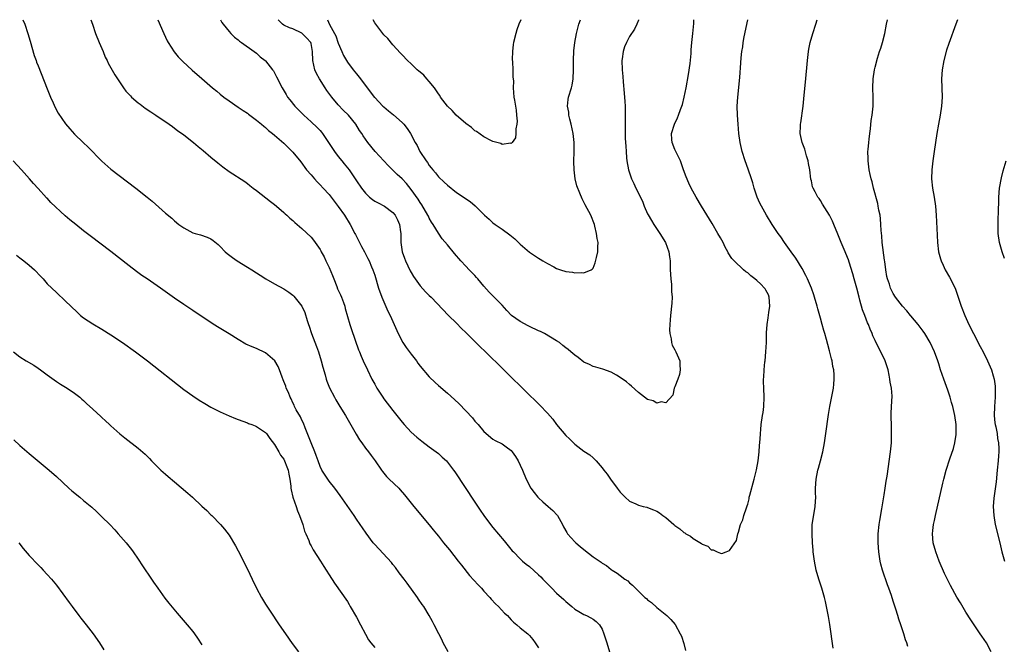
# Model space of a CAD drawing. Units: inches. Extents: x 2643000 to 2646000, y 1512000 to 1515000.
# Drawn here: x 2643163 to 2643379, y 1514863 to 1515000 of the extents above; entities that cross this region are included whole.
import ezdxf

# ---------------------------------------------------------------- set-up
doc = ezdxf.new("R2010")
doc.units = ezdxf.units.IN
doc.header["$MEASUREMENT"] = 0
doc.layers.add('LD26431512_10ft', color=102, linetype='Continuous')

msp = doc.modelspace()

# ---------------------------------------------------------------- linework, layer by layer
at = {"layer": 'LD26431512_10ft'}
for points, elevation in [([(2643163.64, 1515000), (2643164.06, 1514999), (2643164.75, 1514997), (2643165.26, 1514995.26), (2643166.12, 1514992.12), (2643166.53, 1514991), (2643166.65, 1514990.65), (2643167, 1514989.84), (2643169, 1514984.79), (2643169.69, 1514983), (2643170.27, 1514981.73), (2643170.71, 1514980.71), (2643171.43, 1514979.43), (2643173, 1514977.14), (2643173.98, 1514975.98), (2643175, 1514974.83), (2643176.89, 1514973), (2643178.01, 1514972.01), (2643181, 1514968.91), (2643183, 1514967.11), (2643188.47, 1514963), (2643190.95, 1514961), (2643192.07, 1514960.07), (2643195, 1514957.5), (2643196.36, 1514956.36), (2643197, 1514955.76), (2643197.95, 1514955), (2643199, 1514954.21), (2643201, 1514953.14), (2643201.49, 1514953), (2643202.7, 1514952.7), (2643204.18, 1514952.18), (2643205, 1514951.79), (2643205.45, 1514951.45), (2643206.55, 1514950.55), (2643207, 1514950.13), (2643208.11, 1514949), (2643208.59, 1514948.59), (2643209.72, 1514947.72), (2643210.76, 1514947), (2643213, 1514945.62), (2643213.96, 1514945), (2643215, 1514944.36), (2643215.82, 1514943.82), (2643217.06, 1514943.06), (2643219, 1514941.94), (2643221, 1514940.81), (2643222.1, 1514940.1), (2643223, 1514939.42), (2643223.23, 1514939.23), (2643224.99, 1514936.99), (2643225.64, 1514935.64), (2643226.15, 1514933.85), (2643226.44, 1514933), (2643226.6, 1514932.6), (2643227.11, 1514931), (2643228.19, 1514928.19), (2643228.62, 1514927), (2643229.21, 1514925), (2643229.58, 1514923.58), (2643230.1, 1514921.9), (2643230.35, 1514921), (2643230.5, 1514920.5), (2643231.07, 1514919.07), (2643232.16, 1514917), (2643232.46, 1514916.46), (2643233.36, 1514915), (2643234.55, 1514913), (2643236.9, 1514908.9), (2643237.67, 1514907.67), (2643238.16, 1514907), (2643239, 1514905.8), (2643239.63, 1514905), (2643240.19, 1514904.19), (2643241.09, 1514903), (2643242.46, 1514901), (2643242.69, 1514900.69), (2643243.61, 1514899.61), (2643244.21, 1514899), (2643246.28, 1514897), (2643246.63, 1514896.63), (2643247.57, 1514895.57), (2643249.62, 1514893), (2643253, 1514888.93), (2643253.87, 1514887.87), (2643254.55, 1514887), (2643255, 1514886.47), (2643256.15, 1514885), (2643257.43, 1514883.43), (2643259.38, 1514881), (2643260.08, 1514880.08), (2643261.84, 1514877.84), (2643263.73, 1514875.73), (2643264.45, 1514875), (2643265, 1514874.38), (2643266.3, 1514873), (2643266.62, 1514872.62), (2643267.58, 1514871.58), (2643268.22, 1514871), (2643269.55, 1514869.55), (2643270.16, 1514869), (2643270.55, 1514868.55), (2643271, 1514868.1), (2643271.54, 1514867.54), (2643272.24, 1514867), (2643273, 1514866.34), (2643274.64, 1514865), (2643275, 1514864.66), (2643275.75, 1514863.75), (2643276.3, 1514863), (2643277, 1514861.93)], 8860), ([(2643178.6, 1515000), (2643178.92, 1514999), (2643179.63, 1514997), (2643180.44, 1514995), (2643181.28, 1514993), (2643181.77, 1514991.77), (2643182.16, 1514991), (2643182.41, 1514990.41), (2643183, 1514989.39), (2643183.85, 1514987.85), (2643185, 1514986.09), (2643185.76, 1514985), (2643186.31, 1514984.31), (2643187.27, 1514983.27), (2643187.56, 1514983), (2643189, 1514981.75), (2643189.41, 1514981.41), (2643190.56, 1514980.56), (2643191.74, 1514979.74), (2643192.87, 1514979), (2643195.83, 1514977), (2643196.51, 1514976.51), (2643197, 1514976.18), (2643197.64, 1514975.64), (2643199, 1514974.7), (2643201.17, 1514973), (2643202.16, 1514972.16), (2643203.27, 1514971.27), (2643205, 1514969.78), (2643206.52, 1514968.52), (2643207.64, 1514967.64), (2643209, 1514966.65), (2643212.42, 1514964.42), (2643213, 1514964), (2643213.57, 1514963.57), (2643214.26, 1514963), (2643215, 1514962.44), (2643218.06, 1514960.06), (2643219, 1514959.34), (2643219.41, 1514959), (2643221, 1514957.59), (2643221.3, 1514957.3), (2643221.66, 1514957), (2643222.35, 1514956.35), (2643223, 1514955.83), (2643223.42, 1514955.42), (2643223.94, 1514955), (2643225, 1514954.08), (2643227, 1514952.16), (2643227.53, 1514951.53), (2643227.88, 1514951), (2643229, 1514949.47), (2643229.17, 1514949.17), (2643229.24, 1514949), (2643229.9, 1514947.9), (2643230.27, 1514947), (2643231, 1514945.51), (2643231.74, 1514943.74), (2643231.99, 1514943), (2643232.68, 1514941.32), (2643232.84, 1514940.84), (2643233.48, 1514939.48), (2643233.72, 1514939), (2643234.15, 1514937.85), (2643234.44, 1514937), (2643234.54, 1514936.54), (2643235.53, 1514933), (2643235.86, 1514931.86), (2643237.44, 1514927.44), (2643237.64, 1514927), (2643238.02, 1514926.02), (2643238.46, 1514925), (2643239.38, 1514923), (2643240.37, 1514921), (2643241, 1514919.84), (2643241.48, 1514919), (2643242.78, 1514917), (2643243, 1514916.68), (2643245, 1514914.06), (2643247, 1514911.54), (2643247.48, 1514911), (2643249, 1514909.34), (2643250.23, 1514908.23), (2643251.33, 1514907.33), (2643253, 1514906.09), (2643254.52, 1514905), (2643255, 1514904.63), (2643255.86, 1514903.86), (2643256.78, 1514903), (2643257, 1514902.76), (2643258.33, 1514901), (2643258.61, 1514900.61), (2643263, 1514893.97), (2643264.2, 1514892.2), (2643265, 1514891), (2643266.46, 1514889), (2643267, 1514888.33), (2643269.44, 1514885.44), (2643271.25, 1514883.25), (2643271.49, 1514883), (2643273, 1514881.48), (2643273.51, 1514881), (2643274.32, 1514880.32), (2643275, 1514879.78), (2643277, 1514877.98), (2643277.49, 1514877.49), (2643277.95, 1514877), (2643279.91, 1514875), (2643281, 1514873.96), (2643282.55, 1514872.55), (2643283, 1514872.12), (2643284.35, 1514871), (2643285, 1514870.44), (2643285.87, 1514869.87), (2643287, 1514869.23), (2643287.55, 1514869), (2643288.52, 1514868.52), (2643289, 1514868.2), (2643289.69, 1514867.69), (2643290.41, 1514867), (2643291, 1514866.03), (2643291.41, 1514865), (2643292, 1514863), (2643292.64, 1514861)], 8850), ([(2643193.31, 1515000), (2643194.6, 1514997), (2643195.38, 1514995.38), (2643195.59, 1514995), (2643196.92, 1514992.92), (2643197.82, 1514991.82), (2643198.79, 1514990.79), (2643200.88, 1514988.88), (2643203, 1514987.07), (2643205.36, 1514985), (2643206.26, 1514984.26), (2643207, 1514983.63), (2643207.82, 1514983), (2643209, 1514982.14), (2643211, 1514980.8), (2643212.06, 1514980.06), (2643213, 1514979.45), (2643213.25, 1514979.25), (2643215, 1514977.93), (2643216.13, 1514977), (2643216.6, 1514976.6), (2643217, 1514976.3), (2643217.67, 1514975.67), (2643218.55, 1514975), (2643219, 1514974.63), (2643221, 1514972.87), (2643223, 1514970.88), (2643224.73, 1514968.73), (2643226.01, 1514967), (2643227, 1514965.86), (2643227.77, 1514965), (2643228.36, 1514964.36), (2643229, 1514963.72), (2643229.68, 1514963), (2643231, 1514961.54), (2643232.08, 1514960.08), (2643233, 1514958.96), (2643234.37, 1514957), (2643235.63, 1514955), (2643236.65, 1514953), (2643236.75, 1514952.75), (2643237.68, 1514951), (2643238.12, 1514950.12), (2643238.77, 1514949), (2643239.49, 1514947.49), (2643239.75, 1514947), (2643240.31, 1514945.69), (2643240.58, 1514945), (2643241, 1514943.83), (2643241.86, 1514941), (2643242.56, 1514939), (2643243, 1514937.96), (2643243.91, 1514935.91), (2643244.4, 1514935), (2643245.3, 1514933), (2643246.12, 1514931), (2643247.17, 1514929), (2643247.92, 1514927.92), (2643249, 1514926.46), (2643250.16, 1514925), (2643250.5, 1514924.5), (2643251, 1514923.81), (2643253, 1514921.48), (2643254.27, 1514920.27), (2643255, 1514919.61), (2643257, 1514917.89), (2643258.53, 1514916.53), (2643259.55, 1514915.55), (2643261, 1514914.04), (2643262.47, 1514912.47), (2643263, 1514911.77), (2643263.38, 1514911.38), (2643263.71, 1514911), (2643265, 1514909.45), (2643267, 1514907.79), (2643267.5, 1514907.5), (2643269, 1514906.78), (2643269.87, 1514906.13), (2643271, 1514905.31), (2643271.24, 1514905), (2643271.94, 1514903.94), (2643272.51, 1514903), (2643273, 1514902.04), (2643273.47, 1514901), (2643274.33, 1514899), (2643275.34, 1514897), (2643276.07, 1514896.07), (2643276.87, 1514895), (2643277, 1514894.87), (2643277.99, 1514893.99), (2643279.15, 1514893), (2643280.13, 1514892.13), (2643281.09, 1514891.09), (2643281.16, 1514891), (2643282.28, 1514889), (2643282.52, 1514888.52), (2643283.24, 1514887.24), (2643283.41, 1514887), (2643285, 1514885.22), (2643285.23, 1514885), (2643286.2, 1514884.2), (2643287, 1514883.51), (2643289, 1514881.94), (2643290.76, 1514880.76), (2643291, 1514880.54), (2643291.99, 1514879.99), (2643293, 1514879.16), (2643293.24, 1514879), (2643294.34, 1514878.34), (2643295, 1514877.78), (2643295.97, 1514877), (2643296.62, 1514876.62), (2643297, 1514876.22), (2643297.71, 1514875.71), (2643298.31, 1514875), (2643300.42, 1514873), (2643300.74, 1514872.74), (2643301, 1514872.46), (2643301.86, 1514871.86), (2643303, 1514870.8), (2643305.2, 1514869), (2643306.11, 1514868.11), (2643307.06, 1514867.06), (2643308.19, 1514865), (2643308.46, 1514864.46), (2643309, 1514862.85), (2643309.36, 1514861.36)], 8840), ([(2643207.06, 1515000), (2643207.41, 1514999.41), (2643207.71, 1514999), (2643209, 1514997.4), (2643209.36, 1514997), (2643210.18, 1514996.18), (2643211, 1514995.54), (2643211.29, 1514995.29), (2643211.71, 1514995), (2643214.5, 1514993), (2643215, 1514992.62), (2643215.84, 1514991.84), (2643216.92, 1514991), (2643217, 1514990.92), (2643218.54, 1514989), (2643218.73, 1514988.73), (2643219.43, 1514987.43), (2643220.64, 1514985), (2643221.54, 1514983.54), (2643221.85, 1514983), (2643222.37, 1514982.37), (2643223.44, 1514981), (2643224.22, 1514980.22), (2643225.4, 1514979), (2643227, 1514977.58), (2643228.33, 1514976.33), (2643229, 1514975.64), (2643229.3, 1514975.3), (2643229.5, 1514975), (2643230.13, 1514974.13), (2643231, 1514972.8), (2643231.69, 1514971.69), (2643232.18, 1514971), (2643233, 1514969.93), (2643233.77, 1514969), (2643234.3, 1514968.3), (2643235.35, 1514967), (2643236.72, 1514965), (2643237, 1514964.56), (2643238.08, 1514963), (2643239, 1514961.83), (2643239.88, 1514961), (2643240.49, 1514960.49), (2643241, 1514960.14), (2643241.73, 1514959.73), (2643243.12, 1514959), (2643245, 1514957.59), (2643245.51, 1514957), (2643246.01, 1514956.01), (2643246.47, 1514955), (2643246.65, 1514953.35), (2643246.71, 1514953), (2643246.74, 1514952.74), (2643246.75, 1514951), (2643247.06, 1514949), (2643247.57, 1514947.57), (2643247.8, 1514947), (2643248.82, 1514944.82), (2643249, 1514944.46), (2643249.56, 1514943.56), (2643249.92, 1514943), (2643251, 1514941.47), (2643252.2, 1514940.2), (2643253, 1514939.38), (2643253.42, 1514939), (2643257.24, 1514935), (2643259, 1514933.26), (2643260.08, 1514932.08), (2643261, 1514931.2), (2643264.13, 1514928.13), (2643265.34, 1514927), (2643269.21, 1514923.21), (2643275, 1514917.47), (2643276.27, 1514916.27), (2643277, 1514915.54), (2643277.28, 1514915.28), (2643279, 1514913.5), (2643280.17, 1514912.17), (2643281, 1514911.02), (2643283, 1514908.6), (2643283.83, 1514907.83), (2643285, 1514906.7), (2643287, 1514905.16), (2643288.32, 1514904.32), (2643289, 1514903.65), (2643289.36, 1514903.36), (2643289.66, 1514903), (2643291, 1514901.49), (2643291.35, 1514901), (2643292.12, 1514900.12), (2643292.82, 1514899), (2643294.31, 1514897), (2643295, 1514896.14), (2643295.54, 1514895.54), (2643296.08, 1514895), (2643297, 1514894.18), (2643298.44, 1514893.56), (2643299, 1514893.27), (2643300, 1514893), (2643300.81, 1514892.81), (2643301, 1514892.78), (2643302.28, 1514892.28), (2643303, 1514891.97), (2643303.61, 1514891.61), (2643304.38, 1514891), (2643305, 1514890.55), (2643306.79, 1514889), (2643307, 1514888.84), (2643308.1, 1514888.1), (2643309, 1514887.29), (2643309.19, 1514887.19), (2643309.43, 1514887), (2643310.46, 1514886.46), (2643311, 1514885.96), (2643312.87, 1514884.87), (2643313, 1514884.71), (2643314.27, 1514884.27), (2643315, 1514883.43), (2643315.45, 1514883.45), (2643316.29, 1514883), (2643317, 1514882.69), (2643317.35, 1514882.65), (2643318.27, 1514883), (2643319, 1514883.34), (2643320.51, 1514885.49), (2643320.86, 1514887), (2643321, 1514887.37), (2643321.46, 1514889), (2643321.93, 1514890.07), (2643322.18, 1514891), (2643322.72, 1514892.72), (2643322.88, 1514893.12), (2643323, 1514893.51), (2643323.31, 1514894.69), (2643323.35, 1514895), (2643323.46, 1514895.46), (2643324.46, 1514899), (2643324.96, 1514901.04), (2643325.28, 1514903), (2643325.51, 1514905), (2643325.6, 1514906.4), (2643325.76, 1514907.76), (2643325.79, 1514909), (2643325.89, 1514909.89), (2643325.95, 1514911), (2643326.26, 1514913), (2643326.38, 1514913.62), (2643326.56, 1514915), (2643326.64, 1514917), (2643326.53, 1514919), (2643326.48, 1514920.48), (2643326.49, 1514921), (2643326.55, 1514921.45), (2643326.61, 1514923), (2643326.8, 1514924.8), (2643326.84, 1514925), (2643327.03, 1514926.97), (2643327.12, 1514929), (2643327.14, 1514931.14), (2643327.26, 1514933), (2643327.54, 1514934.46), (2643327.64, 1514935.64), (2643327.89, 1514937), (2643327.75, 1514939), (2643327.55, 1514939.55), (2643327, 1514940.56), (2643326.84, 1514940.84), (2643326.72, 1514941), (2643325.89, 1514941.89), (2643325, 1514942.69), (2643324.57, 1514943), (2643323.72, 1514943.72), (2643323, 1514944.38), (2643322.6, 1514944.6), (2643322.1, 1514945), (2643320.01, 1514947), (2643319.51, 1514947.51), (2643318.73, 1514948.73), (2643318.64, 1514949), (2643318.03, 1514950.03), (2643317.58, 1514951), (2643317, 1514952.02), (2643316.46, 1514953), (2643315.19, 1514955.19), (2643312.87, 1514959), (2643311.68, 1514961), (2643310.58, 1514963), (2643310.05, 1514964.05), (2643309.45, 1514965.45), (2643308.92, 1514967), (2643308.21, 1514969), (2643307.22, 1514971), (2643307, 1514971.49), (2643306.41, 1514973), (2643306.35, 1514973.65), (2643306.29, 1514975), (2643306.88, 1514977), (2643307.59, 1514978.41), (2643307.81, 1514979), (2643308.24, 1514980.24), (2643308.55, 1514981), (2643308.66, 1514981.34), (2643309.07, 1514983), (2643309.45, 1514985), (2643309.98, 1514987.98), (2643310.34, 1514990.34), (2643310.56, 1514992.56), (2643310.6, 1514993.4), (2643310.75, 1514995), (2643310.97, 1514996.97), (2643311.17, 1514999.17), (2643311.2, 1515000)], 8830), ([(2643299.03, 1515000), (2643299, 1514999.91), (2643298.66, 1514999), (2643298.09, 1514997.91), (2643297, 1514996.27), (2643296.34, 1514995), (2643295.94, 1514994.06), (2643295.63, 1514993), (2643295.42, 1514991.42), (2643295.35, 1514991), (2643295.4, 1514989), (2643295.52, 1514987.52), (2643295.64, 1514986.36), (2643295.82, 1514983.82), (2643295.99, 1514982.01), (2643296.03, 1514981), (2643296.08, 1514979), (2643296.05, 1514977.95), (2643296.09, 1514976.09), (2643296.05, 1514975), (2643296.07, 1514973.93), (2643296.12, 1514973), (2643296.19, 1514972.19), (2643296.26, 1514971), (2643296.39, 1514969.61), (2643296.46, 1514969), (2643296.8, 1514967), (2643297, 1514966.37), (2643297.47, 1514965), (2643298, 1514964), (2643298.41, 1514963), (2643299, 1514961.86), (2643299.92, 1514959.92), (2643300.27, 1514959), (2643301, 1514957.29), (2643301.1, 1514957.1), (2643301.82, 1514955.82), (2643302.35, 1514955), (2643303.72, 1514953), (2643304.92, 1514951), (2643305.67, 1514949), (2643305.84, 1514947.84), (2643305.94, 1514947), (2643305.94, 1514946.06), (2643305.98, 1514945), (2643306.08, 1514943), (2643306.23, 1514941.77), (2643306.28, 1514941), (2643306.28, 1514940.28), (2643306.38, 1514939), (2643306.31, 1514937.69), (2643306.02, 1514935), (2643305.97, 1514934.03), (2643305.89, 1514933), (2643305.84, 1514931.84), (2643305.9, 1514931), (2643306.19, 1514929.81), (2643306.26, 1514929), (2643306.43, 1514928.43), (2643307, 1514927.45), (2643307.15, 1514927.15), (2643307.24, 1514927), (2643308.07, 1514925), (2643308.09, 1514924.09), (2643308.14, 1514923), (2643308, 1514922), (2643307.61, 1514921), (2643307, 1514919.31), (2643306.83, 1514919), (2643306.52, 1514917.48), (2643305, 1514915.75), (2643303.99, 1514915.99), (2643303, 1514915.69), (2643302.2, 1514916.2), (2643301, 1514916.54), (2643299, 1514918.03), (2643297.45, 1514919.45), (2643297, 1514919.8), (2643296.36, 1514920.36), (2643295, 1514921.37), (2643294.16, 1514921.84), (2643293, 1514922.54), (2643291.16, 1514923.16), (2643289.62, 1514923.62), (2643289, 1514923.76), (2643288.2, 1514924.2), (2643287, 1514924.74), (2643285.74, 1514925.74), (2643285, 1514926.23), (2643284.12, 1514927), (2643283.51, 1514927.51), (2643283, 1514927.89), (2643282.39, 1514928.39), (2643281.63, 1514929), (2643281, 1514929.4), (2643278.35, 1514931), (2643277.45, 1514931.45), (2643277, 1514931.63), (2643275, 1514932.57), (2643274.71, 1514932.71), (2643273, 1514933.65), (2643271.09, 1514935), (2643270.04, 1514936.04), (2643269, 1514937.22), (2643267.26, 1514939), (2643266.13, 1514940.13), (2643265, 1514941.41), (2643263.69, 1514943), (2643263.36, 1514943.36), (2643263, 1514943.73), (2643262.39, 1514944.39), (2643261.76, 1514945), (2643261, 1514945.8), (2643259.9, 1514947), (2643258.57, 1514948.57), (2643257, 1514950.48), (2643255.86, 1514951.86), (2643255, 1514953.07), (2643253.87, 1514955), (2643253.51, 1514955.51), (2643253, 1514956.38), (2643252.79, 1514956.79), (2643252.71, 1514957), (2643251.33, 1514959.33), (2643251, 1514959.81), (2643250.54, 1514960.54), (2643249, 1514962.7), (2643247.96, 1514963.96), (2643247, 1514965), (2643245.96, 1514965.96), (2643243.95, 1514967.95), (2643241.12, 1514971), (2643239.49, 1514973), (2643238.47, 1514974.47), (2643238.14, 1514975), (2643237.65, 1514975.65), (2643236.88, 1514977), (2643235.23, 1514979), (2643234.09, 1514980.09), (2643233, 1514981.29), (2643231.55, 1514983), (2643230.44, 1514984.44), (2643230.13, 1514985), (2643228.86, 1514987), (2643228.19, 1514988.19), (2643227.82, 1514989), (2643227.38, 1514991), (2643227.35, 1514993), (2643227, 1514994.75), (2643226.92, 1514995), (2643226, 1514996), (2643225, 1514997.03), (2643223, 1514997.98), (2643222.24, 1514998.24), (2643221, 1514998.81), (2643220.75, 1514999), (2643219.87, 1514999.87), (2643219.74, 1515000)], 8820), ([(2643230.6, 1515000), (2643231.08, 1514998.92), (2643232.15, 1514997), (2643232.43, 1514996.43), (2643233, 1514994.87), (2643233.79, 1514993), (2643234.13, 1514992.13), (2643234.77, 1514991), (2643235, 1514990.65), (2643236.28, 1514989), (2643237, 1514988.12), (2643237.86, 1514987), (2643239.32, 1514985), (2643240.07, 1514984.07), (2643240.89, 1514983), (2643241, 1514982.88), (2643242.79, 1514981), (2643243, 1514980.81), (2643244, 1514980), (2643245.12, 1514979.12), (2643247, 1514977.43), (2643247.41, 1514977), (2643248.1, 1514976.1), (2643248.87, 1514975), (2643249.92, 1514973), (2643250.31, 1514972.31), (2643250.95, 1514971), (2643252.28, 1514969), (2643252.59, 1514968.59), (2643253, 1514967.95), (2643253.43, 1514967.43), (2643253.76, 1514967), (2643254.33, 1514966.33), (2643255, 1514965.47), (2643256.3, 1514964.3), (2643257, 1514963.59), (2643259, 1514962.04), (2643262, 1514960), (2643263.09, 1514959.09), (2643265.15, 1514957), (2643266.14, 1514956.14), (2643267, 1514955.33), (2643267.46, 1514955), (2643269, 1514953.94), (2643270.7, 1514952.7), (2643271.8, 1514951.8), (2643273, 1514950.66), (2643275, 1514948.93), (2643277, 1514947.57), (2643277.38, 1514947.38), (2643277.96, 1514947), (2643279, 1514946.4), (2643280.35, 1514945.65), (2643281, 1514945.33), (2643281.87, 1514945), (2643283, 1514944.61), (2643284.47, 1514944.47), (2643285, 1514944.35), (2643286.46, 1514944.46), (2643287, 1514944.37), (2643288.6, 1514945), (2643288.84, 1514945.16), (2643289, 1514945.4), (2643289.48, 1514946.52), (2643289.74, 1514947.74), (2643290.06, 1514949), (2643290.05, 1514950.05), (2643290.13, 1514951), (2643289.91, 1514951.91), (2643289.79, 1514953), (2643289.41, 1514954.59), (2643289.3, 1514955), (2643288.51, 1514957), (2643287.29, 1514959.29), (2643286.62, 1514960.62), (2643286.12, 1514961.88), (2643285.47, 1514963.47), (2643285.05, 1514965.05), (2643284.83, 1514967), (2643284.8, 1514968.8), (2643284.87, 1514971), (2643284.84, 1514973), (2643284.62, 1514975), (2643284.21, 1514977), (2643283.9, 1514978.1), (2643283.71, 1514979), (2643283.67, 1514979.67), (2643283.37, 1514981), (2643283.51, 1514982.49), (2643283.61, 1514983), (2643284.24, 1514985), (2643284.39, 1514985.61), (2643284.64, 1514987), (2643284.74, 1514989), (2643284.73, 1514991), (2643284.81, 1514993.19), (2643285, 1514995), (2643285.37, 1514997), (2643285.9, 1514999), (2643286.21, 1515000)], 8810), ([(2643273.11, 1515000), (2643272.71, 1514999), (2643272.25, 1514997.75), (2643272, 1514997), (2643271.51, 1514995), (2643271.47, 1514994.53), (2643271.26, 1514993), (2643271.23, 1514991.23), (2643271.29, 1514990.71), (2643271.38, 1514989), (2643271.4, 1514987.4), (2643271.46, 1514987), (2643271.51, 1514986.49), (2643271.47, 1514985), (2643271.62, 1514983), (2643271.7, 1514982.3), (2643271.94, 1514981), (2643272.08, 1514980.08), (2643272.2, 1514979), (2643272.3, 1514977.7), (2643272.27, 1514977), (2643272.03, 1514976.03), (2643272.03, 1514975), (2643271.96, 1514974.04), (2643271.19, 1514973), (2643271, 1514972.78), (2643270.83, 1514972.83), (2643269, 1514972.57), (2643268.75, 1514972.75), (2643267, 1514973.2), (2643266.66, 1514973.34), (2643265, 1514974.23), (2643263.41, 1514975.41), (2643263, 1514975.59), (2643262.27, 1514976.27), (2643261, 1514977.19), (2643258.92, 1514979), (2643258.01, 1514980.01), (2643256.99, 1514981), (2643255.5, 1514983), (2643255.3, 1514983.3), (2643255, 1514983.71), (2643254.15, 1514985), (2643253, 1514986.43), (2643252.49, 1514987), (2643251.77, 1514987.77), (2643251, 1514988.44), (2643250.71, 1514988.71), (2643250.36, 1514989), (2643249.67, 1514989.67), (2643249, 1514990.27), (2643248.22, 1514991), (2643247, 1514992.27), (2643246.67, 1514992.67), (2643245, 1514994.48), (2643243.86, 1514995.86), (2643243, 1514996.69), (2643241.21, 1514999), (2643241, 1514999.32), (2643240.66, 1515000)], 8800), ([(2643341.83, 1514861.83), (2643341.06, 1514867.06), (2643340.77, 1514868.77), (2643340.34, 1514871), (2643340.11, 1514872.11), (2643339.88, 1514873), (2643339.29, 1514875), (2643338.64, 1514877), (2643338.09, 1514879), (2643337.69, 1514881), (2643337.41, 1514883), (2643337.37, 1514883.37), (2643337.23, 1514885), (2643337.15, 1514887), (2643337.2, 1514889), (2643337.61, 1514891.61), (2643337.86, 1514893), (2643337.93, 1514894.07), (2643337.96, 1514895), (2643337.92, 1514895.92), (2643337.91, 1514897), (2643338.03, 1514899), (2643338.45, 1514901), (2643338.56, 1514901.44), (2643339.04, 1514903), (2643339.53, 1514905), (2643339.86, 1514907), (2643340.15, 1514909), (2643340.79, 1514913.21), (2643341.1, 1514915), (2643341.87, 1514919), (2643341.91, 1514919.91), (2643342.05, 1514921), (2643342.04, 1514921.96), (2643341.93, 1514923), (2643341.76, 1514923.76), (2643341.55, 1514925), (2643341.45, 1514925.45), (2643341, 1514927.24), (2643340.59, 1514928.59), (2643340.31, 1514929.69), (2643339.93, 1514931), (2643339.71, 1514931.71), (2643339.39, 1514933), (2643339, 1514934.36), (2643338.43, 1514936.44), (2643338.3, 1514937), (2643337.73, 1514939), (2643337.55, 1514939.55), (2643337, 1514941), (2643336.16, 1514943), (2643335.8, 1514943.8), (2643335, 1514945.33), (2643333.6, 1514947.6), (2643332.56, 1514949), (2643331.11, 1514951), (2643330.27, 1514952.27), (2643329.73, 1514953), (2643328.42, 1514955), (2643327.17, 1514957), (2643326.02, 1514959), (2643325.69, 1514959.69), (2643325.1, 1514961), (2643324.42, 1514963), (2643324.11, 1514964.11), (2643323.82, 1514965), (2643323.12, 1514967.12), (2643322.44, 1514969), (2643321.81, 1514971), (2643321.36, 1514973), (2643321.09, 1514975), (2643320.91, 1514977), (2643320.75, 1514979), (2643320.71, 1514981), (2643320.82, 1514983), (2643321.3, 1514987.3), (2643321.52, 1514990.48), (2643321.58, 1514991.58), (2643321.73, 1514993), (2643321.93, 1514994.07), (2643322, 1514995), (2643322.2, 1514996.2), (2643323, 1514999.99), (2643323.01, 1515000)], 8840), ([(2643358.18, 1514862.18), (2643358.03, 1514863), (2643357.69, 1514863.69), (2643357.31, 1514865), (2643356.64, 1514867), (2643356.21, 1514868.21), (2643356.01, 1514869), (2643355.58, 1514870.42), (2643355, 1514872.17), (2643354.59, 1514873.41), (2643354.03, 1514875), (2643353.74, 1514875.74), (2643352.62, 1514879), (2643352.28, 1514880.28), (2643352.13, 1514881), (2643351.83, 1514883), (2643351.68, 1514885), (2643351.69, 1514886.31), (2643351.7, 1514887), (2643351.91, 1514889), (2643352.06, 1514889.94), (2643352.5, 1514892.5), (2643352.62, 1514893.38), (2643353, 1514895.55), (2643353.23, 1514897), (2643353.45, 1514898.55), (2643353.64, 1514899.64), (2643354.42, 1514905), (2643354.61, 1514907), (2643354.66, 1514909), (2643354.63, 1514909.37), (2643354.59, 1514911), (2643354.58, 1514912.58), (2643354.55, 1514913), (2643354.56, 1514913.44), (2643354.66, 1514915), (2643354.75, 1514917.25), (2643354.59, 1514919), (2643354.31, 1514920.31), (2643354.26, 1514921), (2643354.11, 1514921.89), (2643353.86, 1514923), (2643353.67, 1514923.67), (2643353.24, 1514925), (2643352.27, 1514927), (2643351.82, 1514927.82), (2643351, 1514929.45), (2643350.53, 1514930.53), (2643350.39, 1514931), (2643349.94, 1514931.94), (2643349.58, 1514933), (2643349.37, 1514933.37), (2643348.75, 1514935), (2643348.23, 1514936.23), (2643347.69, 1514938.31), (2643347.48, 1514939), (2643347, 1514940.97), (2643346.43, 1514943), (2643346.15, 1514944.15), (2643345.34, 1514946.66), (2643345.2, 1514947.2), (2643344.6, 1514948.6), (2643344.41, 1514949), (2643343.56, 1514951), (2643342.86, 1514952.86), (2643341.98, 1514955), (2643341.68, 1514955.68), (2643341, 1514957.01), (2643339.48, 1514959.48), (2643339, 1514960.23), (2643338.69, 1514960.69), (2643338.45, 1514961), (2643337.86, 1514962.14), (2643337.39, 1514963), (2643337.27, 1514963.27), (2643337, 1514964.58), (2643336.92, 1514964.92), (2643336.64, 1514967), (2643336.38, 1514968.38), (2643336.28, 1514969), (2643335.96, 1514970.04), (2643335.57, 1514971.57), (2643335.01, 1514973), (2643334.55, 1514975), (2643334.58, 1514976.58), (2643334.6, 1514977), (2643334.67, 1514977.33), (2643335.18, 1514981), (2643335.37, 1514982.63), (2643335.44, 1514983.44), (2643335.73, 1514986.27), (2643336.15, 1514991), (2643336.37, 1514993), (2643336.46, 1514993.54), (2643336.74, 1514995), (2643337.31, 1514997), (2643337.97, 1514999), (2643338.26, 1515000)], 8850), ([(2643376.56, 1514861), (2643375.51, 1514863), (2643374.47, 1514864.47), (2643374.12, 1514865), (2643372.04, 1514868.04), (2643371, 1514869.78), (2643369.77, 1514871.77), (2643369, 1514873.08), (2643367.59, 1514875.59), (2643366.92, 1514876.92), (2643366.28, 1514878.28), (2643365.12, 1514881), (2643364.34, 1514883), (2643363.78, 1514885), (2643363.62, 1514887), (2643363.69, 1514887.69), (2643363.86, 1514889), (2643364.07, 1514889.93), (2643364.28, 1514891), (2643365.91, 1514898.09), (2643366.12, 1514899), (2643366.65, 1514901), (2643367.44, 1514903.44), (2643368.25, 1514905.75), (2643368.55, 1514907), (2643368.82, 1514908.82), (2643368.85, 1514909), (2643368.86, 1514909.14), (2643368.85, 1514911), (2643368.57, 1514913), (2643368.1, 1514915), (2643367.83, 1514915.83), (2643367.52, 1514917), (2643367, 1514918.59), (2643366.11, 1514921), (2643365.43, 1514923), (2643365, 1514924.38), (2643364.79, 1514925), (2643364.06, 1514927), (2643363.13, 1514929), (2643361.92, 1514931), (2643361.55, 1514931.55), (2643360.7, 1514932.7), (2643360.47, 1514933), (2643358.89, 1514934.89), (2643358.78, 1514935), (2643357.99, 1514935.99), (2643357.02, 1514937), (2643355.5, 1514939), (2643355, 1514939.83), (2643354.4, 1514941), (2643354.15, 1514941.85), (2643353.75, 1514943), (2643353.58, 1514943.58), (2643353.38, 1514945), (2643353.18, 1514946.82), (2643353.12, 1514947.12), (2643352.6, 1514951), (2643352.49, 1514952.49), (2643352.34, 1514953.66), (2643352.31, 1514955), (2643352.24, 1514956.24), (2643352.11, 1514957), (2643351.85, 1514958.15), (2643351.72, 1514959), (2643351.59, 1514959.6), (2643350.68, 1514963), (2643350.35, 1514964.35), (2643350.17, 1514965), (2643349.97, 1514965.97), (2643349.73, 1514967), (2643349.67, 1514967.67), (2643349.46, 1514969), (2643349.47, 1514969.47), (2643349.44, 1514971), (2643349.49, 1514971.49), (2643349.61, 1514973), (2643349.7, 1514973.7), (2643349.84, 1514975), (2643349.98, 1514975.98), (2643350.18, 1514977.82), (2643350.36, 1514979), (2643350.57, 1514981), (2643350.62, 1514983), (2643350.53, 1514985), (2643350.57, 1514987), (2643350.87, 1514989), (2643351, 1514989.54), (2643351.53, 1514991.53), (2643351.99, 1514993), (2643352.25, 1514993.75), (2643352.62, 1514995), (2643353.15, 1514997), (2643353.54, 1514999), (2643353.71, 1515000)], 8860), ([(2643369.16, 1515000), (2643368.76, 1514999), (2643367.21, 1514994.79), (2643366.72, 1514993.28), (2643366.1, 1514991), (2643365.73, 1514989), (2643365.62, 1514987), (2643365.74, 1514983), (2643365.63, 1514981), (2643365.33, 1514979), (2643364.96, 1514977.04), (2643364.59, 1514975), (2643364.27, 1514973), (2643363.99, 1514971), (2643363.72, 1514969), (2643363.49, 1514967), (2643363.43, 1514965), (2643363.63, 1514963), (2643363.98, 1514961), (2643364.27, 1514959), (2643364.44, 1514957), (2643364.64, 1514952.64), (2643364.75, 1514951), (2643364.99, 1514949), (2643365.43, 1514947.43), (2643365.53, 1514947), (2643365.98, 1514946.02), (2643366.46, 1514945), (2643367.4, 1514943.4), (2643368.59, 1514941), (2643369, 1514939.89), (2643369.31, 1514939), (2643369.95, 1514937), (2643370.74, 1514935), (2643371.64, 1514933), (2643372.62, 1514931), (2643374.15, 1514928.15), (2643374.75, 1514927), (2643375.74, 1514925), (2643376.6, 1514923), (2643377, 1514921.69), (2643377.2, 1514921), (2643377.42, 1514919.42), (2643377.45, 1514919), (2643377.42, 1514918.58), (2643377.43, 1514917), (2643377.27, 1514915), (2643377.19, 1514913), (2643377.34, 1514911.34), (2643377.39, 1514911), (2643377.54, 1514910.46), (2643377.83, 1514909), (2643377.93, 1514907.93), (2643378.18, 1514907), (2643378.24, 1514905.76), (2643378.22, 1514905), (2643378.14, 1514904.14), (2643378.07, 1514903), (2643377.89, 1514901), (2643377.62, 1514898.38), (2643377.15, 1514894.85), (2643377.01, 1514893), (2643377.09, 1514891), (2643377.43, 1514889), (2643378.41, 1514885), (2643378.86, 1514883), (2643379.48, 1514881)], 8870), ([(2643257.15, 1514861), (2643256.08, 1514863), (2643255.76, 1514863.76), (2643255.08, 1514865), (2643254.06, 1514867), (2643253.72, 1514867.72), (2643253, 1514869), (2643251.79, 1514871), (2643251.45, 1514871.45), (2643250.64, 1514872.64), (2643250.42, 1514873), (2643248.1, 1514876.1), (2643247.45, 1514877), (2643246.41, 1514878.41), (2643245.55, 1514879.55), (2643245, 1514880.2), (2643244.66, 1514880.66), (2643241, 1514884.61), (2643240.67, 1514885), (2643239.09, 1514887.09), (2643238.28, 1514888.28), (2643237.82, 1514889), (2643237, 1514890.17), (2643236.47, 1514891), (2643233.41, 1514895.41), (2643232.23, 1514897), (2643231, 1514898.52), (2643230.66, 1514899), (2643229.4, 1514901), (2643229, 1514901.8), (2643228.55, 1514903), (2643228.16, 1514904.16), (2643227.82, 1514905), (2643227, 1514906.95), (2643226.45, 1514908.45), (2643225.71, 1514910.29), (2643225.32, 1514911.32), (2643225, 1514911.93), (2643224.66, 1514912.66), (2643223.76, 1514914.24), (2643223.37, 1514915), (2643223.26, 1514915.26), (2643223, 1514915.79), (2643222.62, 1514916.62), (2643222.4, 1514917), (2643222.03, 1514918.03), (2643221.56, 1514919), (2643221.43, 1514919.43), (2643221, 1514920.48), (2643220.86, 1514920.86), (2643220.62, 1514921.38), (2643220.03, 1514923), (2643219.77, 1514923.77), (2643219.02, 1514925), (2643217, 1514926.75), (2643216.52, 1514927), (2643215.48, 1514927.48), (2643215, 1514927.69), (2643214.06, 1514928.06), (2643212.7, 1514928.7), (2643211, 1514929.68), (2643209, 1514930.91), (2643206.45, 1514932.45), (2643205.24, 1514933.24), (2643201, 1514936.05), (2643199, 1514937.4), (2643197, 1514938.78), (2643193.88, 1514941), (2643190.98, 1514943), (2643189.79, 1514943.79), (2643188.63, 1514944.63), (2643187, 1514945.88), (2643183, 1514949.03), (2643178.46, 1514952.46), (2643177, 1514953.6), (2643175.27, 1514955), (2643173.98, 1514955.98), (2643172.91, 1514956.91), (2643169.81, 1514959.81), (2643169, 1514960.75), (2643168.87, 1514960.87), (2643167, 1514962.91), (2643165.97, 1514963.97), (2643165.11, 1514965), (2643163.35, 1514967), (2643161.49, 1514969)], 8870), ([(2643379.48, 1514947.48), (2643378.96, 1514949), (2643378.4, 1514951), (2643378.1, 1514953), (2643378.04, 1514955), (2643378.07, 1514956.07), (2643378.17, 1514957.83), (2643378.22, 1514960.22), (2643378.25, 1514961), (2643378.4, 1514963), (2643378.78, 1514965.22), (2643379.2, 1514966.8), (2643379.8, 1514969)], 8880), ([(2643162.24, 1514948.24), (2643163, 1514947.68), (2643163.86, 1514947), (2643165, 1514946.07), (2643166.2, 1514945), (2643167.56, 1514943.56), (2643168.1, 1514943), (2643169, 1514941.96), (2643171, 1514940.02), (2643173, 1514938.14), (2643174.16, 1514937), (2643175.62, 1514935.62), (2643176.31, 1514935), (2643177, 1514934.46), (2643179, 1514933.14), (2643181, 1514931.97), (2643183, 1514930.71), (2643185.55, 1514929), (2643188.4, 1514927), (2643191.07, 1514925), (2643199, 1514918.73), (2643201, 1514917.28), (2643202.38, 1514916.38), (2643203.62, 1514915.62), (2643205, 1514914.84), (2643207, 1514913.8), (2643209, 1514912.91), (2643210.36, 1514912.36), (2643211, 1514912.09), (2643213, 1514911.38), (2643213.25, 1514911.25), (2643213.99, 1514911), (2643214.7, 1514910.7), (2643215, 1514910.6), (2643216.13, 1514909.87), (2643217, 1514909.27), (2643217.22, 1514909), (2643217.93, 1514907.93), (2643219, 1514906.6), (2643219.89, 1514905), (2643220.27, 1514904.27), (2643221, 1514903.38), (2643221.2, 1514903), (2643221.67, 1514901.67), (2643221.98, 1514901), (2643222.09, 1514900.09), (2643222.36, 1514899), (2643222.56, 1514897.44), (2643222.58, 1514897), (2643222.65, 1514896.65), (2643223.03, 1514895.03), (2643223.7, 1514893), (2643224.01, 1514892.01), (2643224.44, 1514891), (2643225.17, 1514889), (2643225.59, 1514887.59), (2643225.86, 1514887), (2643226.48, 1514885.52), (2643226.67, 1514885), (2643226.77, 1514884.77), (2643227, 1514884.35), (2643227.45, 1514883.45), (2643229.09, 1514881), (2643229.82, 1514879.82), (2643230.36, 1514879), (2643231, 1514877.98), (2643232.16, 1514876.16), (2643235, 1514872.08), (2643235.41, 1514871.41), (2643235.63, 1514871), (2643237, 1514868.64), (2643237.85, 1514867), (2643238.95, 1514864.95), (2643239.67, 1514863.67), (2643240.17, 1514863), (2643241, 1514861.95)], 8880), ([(2643161.58, 1514927), (2643163, 1514925.85), (2643164.34, 1514925), (2643166.02, 1514924.02), (2643167, 1514923.38), (2643167.55, 1514923), (2643169, 1514921.91), (2643171, 1514920.47), (2643171.9, 1514919.9), (2643173, 1514919.25), (2643173.4, 1514919), (2643175, 1514917.93), (2643176.14, 1514917), (2643176.59, 1514916.59), (2643177, 1514916.26), (2643177.63, 1514915.63), (2643179, 1514914.41), (2643180.76, 1514912.76), (2643181, 1514912.56), (2643181.79, 1514911.79), (2643182.66, 1514911), (2643183, 1514910.68), (2643184.94, 1514908.94), (2643186.05, 1514908.05), (2643189, 1514905.82), (2643190.5, 1514904.5), (2643191.5, 1514903.5), (2643191.95, 1514903), (2643193, 1514901.94), (2643194, 1514901), (2643195, 1514900.11), (2643195.61, 1514899.61), (2643197, 1514898.4), (2643199.94, 1514895.94), (2643200.96, 1514895), (2643203, 1514893.07), (2643204.08, 1514892.08), (2643205, 1514891.15), (2643205.16, 1514891), (2643207.09, 1514889), (2643207.98, 1514887.98), (2643209, 1514886.66), (2643210.37, 1514884.37), (2643211, 1514883.21), (2643213, 1514879.17), (2643214.02, 1514877), (2643214.99, 1514875), (2643216.11, 1514873), (2643217, 1514871.54), (2643218, 1514870), (2643220, 1514867), (2643221.36, 1514865), (2643222.85, 1514862.85), (2643224.24, 1514861)], 8890), ([(2643161.64, 1514907.64), (2643163, 1514906.41), (2643165, 1514904.67), (2643169.39, 1514901), (2643171, 1514899.56), (2643173.74, 1514897), (2643174.42, 1514896.42), (2643176.15, 1514895), (2643177, 1514894.32), (2643178.8, 1514892.8), (2643179.85, 1514891.85), (2643181, 1514890.74), (2643182.77, 1514889), (2643183.86, 1514887.86), (2643184.63, 1514887), (2643186.33, 1514885), (2643187.51, 1514883.51), (2643187.9, 1514883), (2643189, 1514881.43), (2643189.94, 1514879.94), (2643191.94, 1514877), (2643192.35, 1514876.35), (2643193.34, 1514875), (2643194.85, 1514872.85), (2643195.7, 1514871.7), (2643197.54, 1514869.54), (2643198.48, 1514868.48), (2643199.77, 1514867), (2643201, 1514865.5), (2643201.38, 1514865), (2643202.05, 1514864.05), (2643203, 1514862.6)], 8900), ([(2643162.78, 1514885), (2643163.74, 1514883.74), (2643165, 1514882.23), (2643167, 1514880.15), (2643167.58, 1514879.58), (2643168.14, 1514879), (2643169, 1514878.07), (2643169.93, 1514877), (2643171, 1514875.66), (2643173.85, 1514871.85), (2643174.47, 1514871), (2643175.95, 1514869), (2643176.4, 1514868.4), (2643177.53, 1514867), (2643179.08, 1514865), (2643180.47, 1514863), (2643181.46, 1514861.46)], 8910)]:
    msp.add_lwpolyline(points, dxfattribs=dict(at, elevation=elevation))

doc.saveas('drawing.dxf')
